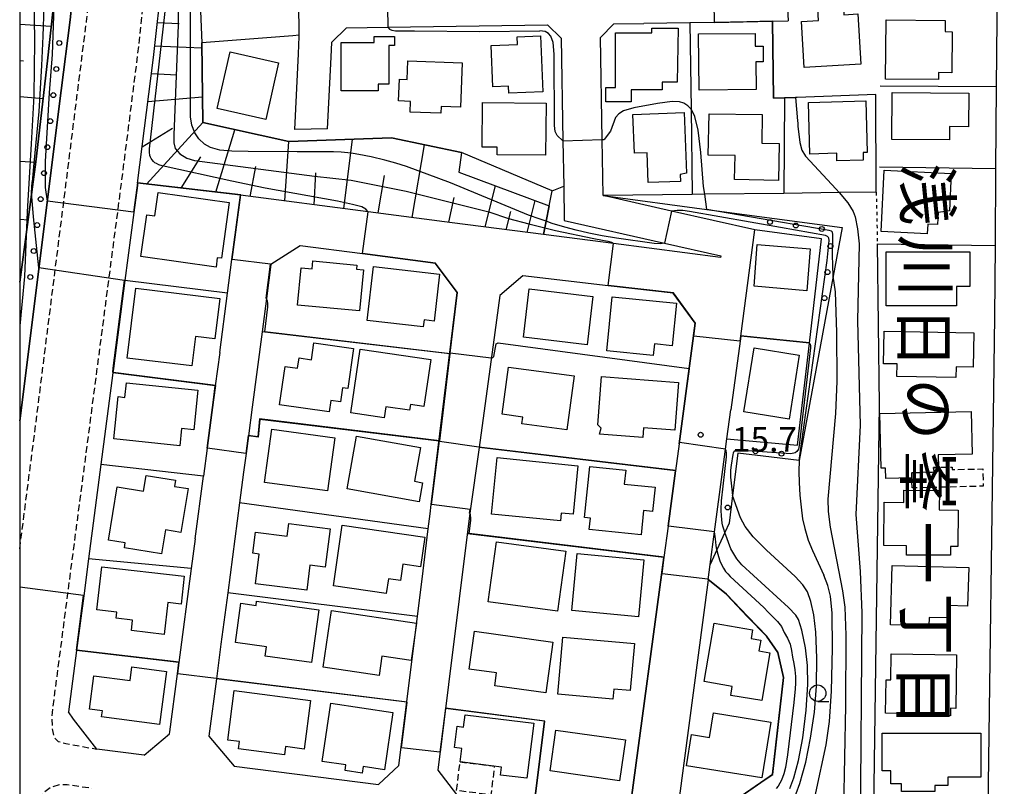
# Model space of a CAD drawing. Extents: x -28000 to -26000, y 96000 to 97500.
# Drawn here: x -28000 to -27850, y 97293 to 97410 of the extents above; entities that cross this region are included whole.
import ezdxf
from ezdxf.enums import TextEntityAlignment as Align

# ---------------------------------------------------------------- set-up
doc = ezdxf.new("R2010")
doc.units = 0
for name, pattern in [('221300', [1.5, 1, -0.5]), ('300300', [1.5, 1, -0.5]), ('630100', [1, 0.5, -0.5])]:
    doc.linetypes.add(name, pattern=pattern)
for name, color, linetype in [('2101000', 7, 'Continuous'), ('2101001', 7, 'Continuous'), ('2213000', 7, '221300'), ('3001000', 4, 'Continuous'), ('3003000', 7, '300300'), ('6101110', 6, 'Continuous'), ('6101120', 6, 'Continuous'), ('6101990', 6, 'Continuous'), ('6110000', 1, '611000'), ('6110110', 1, '611011'), ('6110120', 1, 'Continuous'), ('6110990', 1, 'Continuous'), ('6130000', 3, '613000'), ('6140000', 3, '614000'), ('6301000', 3, '630100'), ('6331000', 3, 'Continuous'), ('7101000', 2, 'Continuous'), ('7101001', 8, 'Continuous'), ('7102000', 6, 'Continuous'), ('7102001', 8, 'Continuous'), ('7312000', 1, 'Continuous'), ('8114000', 7, 'Continuous'), ('999', 7, 'Continuous')]:
    doc.layers.add(name, color=color, linetype=linetype)
doc.styles.add('@PlotAnnotation', font='@MS Gothic.ttf')
doc.styles.add('PlotAnnotation', font='MS Gothic.ttf')
doc.linetypes.add('611000', pattern='A,1,[3,dmdr.shx,S=0.2,R=0,X=0,Y=0],1', length=2)
doc.linetypes.add('611011', pattern='A,1,[3,dmdr.shx,S=0.2,R=0,X=0,Y=0],1', length=2)
doc.linetypes.add('613000', pattern='A,1,-0.75,[1,dmdr.shx,S=0.15,R=0,X=0,Y=0],-0.75,1', length=3.5)
doc.linetypes.add('614000', pattern='A,1.5,[2,dmdr.shx,S=0.3,R=0,X=0,Y=-0.3],1.5', length=3)

# ---------------------------------------------------------------- blocks, each defined once
blk = doc.blocks.new('611099')
at = {"layer": '6110990'}
blk.add_circle((0, 0), 0.15, dxfattribs=at)
blk = doc.blocks.new('633100')
at = {"layer": '6331000'}
blk.add_lwpolyline([(0, -0.5), (0.67, -0.5)], dxfattribs=at)
blk.add_circle((0, 0), 0.5, dxfattribs=at)
blk = doc.blocks.new('731200')
at = {"layer": '7312000'}
blk.add_circle((0, 0), 0.15, dxfattribs=at)

msp = doc.modelspace()

# ---------------------------------------------------------------- linework, layer by layer
at = {"layer": '2101000', "flags": 128}
for points in [[(-28000, 97348.54), (-27993.66, 97398.97), (-27992.29, 97409.78), (-27991.73, 97415.09), (-27991.31, 97420.34), (-27991.11, 97424.22), (-27991.01, 97428.42), (-27991.03, 97433.11), (-27991.18, 97437.03), (-27991.43, 97440.93), (-27991.74, 97444.31), (-27992.18, 97447.97), (-27992.8, 97452.08), (-27993.41, 97455.47), (-27994.12, 97458.83), (-27994.93, 97462.2), (-27995.91, 97465.82), (-27997.13, 97469.89), (-27998.83, 97474.98), (-27999.4, 97476.58), (-28000, 97478.19)], [(-27982, 97384.83), (-27979.56, 97404.02), (-27978.23, 97416.4), (-27978.13, 97417.74), (-27977.73, 97423.04), (-27977.56, 97430.34), (-27977.62, 97434.84), (-27977.64, 97436.58), (-27978.15, 97443.89), (-27978.82, 97450.18), (-27979.27, 97453.36), (-27979.57, 97455.47), (-27980.42, 97460.21), (-27982.02, 97467.21), (-27982.31, 97468.17)], [(-27883.99, 97449.16), (-27883.18, 97418.39), (-27882.71, 97409.6)], [(-27850.76, 97428.13), (-27850.78, 97426.04), (-27850.79, 97423.49), (-27850.89, 97410.39), (-27850.9, 97409.75), (-27850.97, 97399.54), (-27851.06, 97387.02), (-27851.15, 97375.34), (-27851.23, 97364.42), (-27852.39, 97278.12), (-27852.96, 97236.11), (-27853.16, 97228.62)], [(-27958.01, 97393.05), (-27957.47, 97404.57), (-27957.35, 97407.24), (-27957.35, 97407.42), (-27957.38, 97412.47), (-27957.41, 97417.55), (-27957.42, 97419.35), (-27957.42, 97419.63), (-27957.43, 97420.44)], [(-27953, 97393.11), (-27952.49, 97404.09), (-27952.38, 97406.34), (-27950.13, 97408.54), (-27943.81, 97408.63), (-27919.44, 97409), (-27917.36, 97406.98), (-27917.1, 97391.28), (-27916.98, 97384.38)], [(-27910.96, 97382.93), (-27911.1, 97391.48), (-27911.36, 97407.07), (-27909.35, 97409.16), (-27904.75, 97409.22)], [(-27885.12, 97409.55), (-27889.04, 97409.46), (-27894.01, 97409.38), (-27897.71, 97409.33), (-27904.75, 97409.22)], [(-27885.12, 97409.55), (-27882.71, 97409.6)], [(-27982, 97384.83), (-27982.04, 97384.48), (-27982.57, 97380.38), (-27983.93, 97369.97), (-27985.68, 97356.56), (-27985.77, 97355.9), (-27987.6, 97341.88), (-27989.48, 97327.51), (-27990.21, 97321.86), (-27991.31, 97313.48), (-27992.53, 97304.11)], [(-27916.98, 97384.38), (-27916.89, 97379.14), (-27901.62, 97375.69), (-27893, 97373.75), (-27893.03, 97373.47)], [(-27969.47, 97359), (-27968.28, 97368.03), (-27967.6, 97373.2), (-27966.31, 97383.01)], [(-27893.03, 97373.47), (-27909.36, 97375.6), (-27920.07, 97376.99), (-27933.98, 97378.8), (-27946.83, 97380.47), (-27966.31, 97383.01)], [(-27887.8, 97377.7), (-27900.52, 97380.57), (-27910.96, 97382.93)], [(-27889.97, 97361.47), (-27887.8, 97377.7)], [(-27936.55, 97372.58), (-27947.67, 97374.03), (-27957.19, 97375.27), (-27961.65, 97372.42), (-27962.33, 97367.25)], [(-27945.23, 97293.06), (-27942.12, 97295.95), (-27938.59, 97324.38), (-27937.64, 97332.06), (-27937.35, 97334.38), (-27937.18, 97335.77), (-27933.24, 97368.15), (-27936.55, 97372.58)], [(-27900.26, 97368.04), (-27910.2, 97369.15), (-27923.2, 97370.69), (-27926.71, 97367.71), (-27927.49, 97362.06), (-27929.9, 97344.49), (-27931.28, 97334.44), (-27936.17, 97295.21), (-27933.32, 97291.52), (-27927.7, 97290.84)], [(-27962.33, 97367.25), (-27963.01, 97362.12), (-27964.52, 97350.65), (-27965.1, 97346.25)], [(-27900.26, 97368.04), (-27896.92, 97363.45), (-27899.37, 97345.04), (-27899.92, 97340.94), (-27901.05, 97332.5), (-27901.69, 97327.71), (-27906.62, 97291.08), (-27910.07, 97288.17)], [(-27889.97, 97361.47), (-27890.07, 97360.7), (-27891.48, 97350.22)], [(-27969.47, 97359), (-27970.15, 97353.89)], [(-27971.4, 97344.37), (-27970.43, 97351.76), (-27970.15, 97353.89)], [(-27892.07, 97345.8), (-27891.48, 97350.22)], [(-27965.1, 97346.25), (-27965.45, 97343.58), (-27965.83, 97340.74)], [(-27894.62, 97326.6), (-27893.96, 97331.61), (-27892.7, 97341.1), (-27892.28, 97344.23), (-27892.07, 97345.8)], [(-27971.4, 97344.37), (-27971.96, 97340.09)], [(-27973.22, 97330.52), (-27971.96, 97340.09)], [(-27965.83, 97340.74), (-27966.45, 97336.06), (-27968.26, 97322.29)], [(-27973.22, 97330.52), (-27973.82, 97326.01), (-27975.71, 97311.65)], [(-27894.93, 97324.3), (-27894.62, 97326.6)], [(-27894.93, 97324.3), (-27899.4, 97290.55)], [(-27968.26, 97322.29), (-27969.29, 97314.47)], [(-27969.29, 97314.47), (-27969.98, 97309.17)], [(-27981.01, 97297.54), (-27977.13, 97300.77), (-27977.1, 97301.1), (-27975.93, 97309.95), (-27975.71, 97311.65)], [(-27969.98, 97309.17), (-27971.14, 97300.4), (-27967.28, 97295.82)], [(-27981.01, 97297.54), (-27988.22, 97298.45), (-27991.79, 97303.01), (-27992.53, 97304.11)], [(-27967.28, 97295.82), (-27945.23, 97293.06)]]:
    msp.add_lwpolyline(points, dxfattribs=at)
at = {"layer": '2101001', "flags": 128}
msp.add_lwpolyline([(-27953, 97393.11), (-27958.01, 97393.05)], dxfattribs=at)
at = {"layer": '2213000', "flags": 128}
for points in [[(-27998, 97500), (-27997.83, 97499.72), (-27994.86, 97494.02), (-27991.8, 97487.74), (-27989.15, 97480.71), (-27986.75, 97474.34), (-27984.44, 97466.57), (-27982.87, 97459.71), (-27982.04, 97455.08), (-27981.75, 97453.01), (-27981.3, 97449.87), (-27980.64, 97443.67), (-27980.14, 97436.47), (-27980.06, 97430.36), (-27980.22, 97423.16), (-27980.62, 97417.93), (-27980.72, 97416.63), (-27982.04, 97404.31), (-27984.52, 97384.8), (-27985.05, 97380.71), (-27986.42, 97370.23), (-27992.7, 97322.19), (-27994.96, 97304.84), (-27995.11, 97303.26), (-27995.02, 97301.52), (-27994.78, 97300.27), (-27994.11, 97299.61), (-27992.95, 97299.28), (-27988.22, 97298.45)], [(-28000, 97328.99), (-27997.52, 97348.22), (-27991.18, 97398.66), (-27989.81, 97409.49), (-27989.24, 97414.86), (-27988.82, 97420.17), (-27988.61, 97424.13), (-27988.51, 97428.39), (-27988.53, 97433.17), (-27988.68, 97437.16), (-27988.94, 97441.12), (-27989.25, 97444.58), (-27989.7, 97448.31), (-27990.33, 97452.49), (-27990.96, 97455.95), (-27991.68, 97459.38), (-27992.51, 97462.81), (-27993.51, 97466.5), (-27994.75, 97470.65), (-27996.46, 97475.8), (-27997.05, 97477.43), (-27998.6, 97481.59), (-27999.97, 97484.94), (-28000, 97485.01)], [(-28000, 97265.36), (-27999.94, 97265.87), (-27997.9, 97282.07), (-27996.84, 97290.54), (-27996.6, 97291.31), (-27996.19, 97291.97), (-27995.27, 97292.64), (-27993.95, 97293.05), (-27992.78, 97293.05), (-27988.97, 97292.49)]]:
    msp.add_lwpolyline(points, dxfattribs=at)
at = {"layer": '3001000', "flags": 128}
for points in [[(-27871.64, 97402.99), (-27880.27, 97402.48), (-27880.68, 97409.52), (-27878.08, 97409.67), (-27878.18, 97411.46), (-27874.29, 97411.69), (-27874.22, 97410.53), (-27872.09, 97410.66), (-27871.64, 97402.99)], [(-27867.78, 97409.74), (-27858.74, 97409.66), (-27858.76, 97407.96), (-27857.7, 97407.95), (-27857.76, 97401.7), (-27859.8, 97401.72), (-27859.8, 97400.66), (-27867.85, 97400.73), (-27867.78, 97409.74)], [(-27927.79, 97399.55), (-27928.04, 97405.84), (-27924.02, 97406), (-27924.06, 97407.17), (-27920.52, 97407.3), (-27920.18, 97398.76), (-27925.33, 97398.56), (-27925.38, 97399.65), (-27927.79, 97399.55)], [(-27903.55, 97408.51), (-27899.49, 97408.51), (-27899.64, 97400.24), (-27901.97, 97400.24), (-27901.97, 97399.07), (-27906.67, 97399.07), (-27906.67, 97397.23), (-27910.55, 97397.23), (-27910.55, 97399.45), (-27909.08, 97399.45), (-27909.08, 97407.8), (-27903.55, 97407.8), (-27903.55, 97408.51)], [(-27896.39, 97407.62), (-27887.77, 97407.7), (-27887.76, 97405.73), (-27886.55, 97405.74), (-27886.53, 97403.37), (-27887.66, 97403.36), (-27887.62, 97399.11), (-27896.31, 97399.03), (-27896.39, 97407.62)], [(-27950.95, 97398.95), (-27950.95, 97406.32), (-27945.91, 97406.32), (-27945.91, 97407.23), (-27942.78, 97407.23), (-27942.78, 97405.87), (-27943.65, 97405.87), (-27943.65, 97399.97), (-27945.3, 97399.97), (-27945.3, 97398.95), (-27950.95, 97398.95)], [(-27960.48, 97403.2), (-27962.43, 97394.55), (-27969.84, 97396.22), (-27967.89, 97404.87), (-27960.48, 97403.2)], [(-27932.72, 97396.44), (-27935.67, 97396.55), (-27935.72, 97395.5), (-27940.43, 97395.69), (-27940.36, 97397.32), (-27942.18, 97397.39), (-27942.05, 97400.69), (-27940.86, 97400.65), (-27940.75, 97403.53), (-27932.45, 97403.2), (-27932.72, 97396.44)], [(-27855.2, 97393.45), (-27858.11, 97393.47), (-27858.12, 97391.43), (-27866.91, 97391.49), (-27866.86, 97398.65), (-27855.17, 97398.57), (-27855.2, 97393.45)], [(-27919.74, 97389.1), (-27927.15, 97389.16), (-27927.14, 97390.31), (-27929.42, 97390.33), (-27929.37, 97397.15), (-27919.67, 97397.07), (-27919.74, 97389.1)], [(-27870.64, 97389.51), (-27871.3, 97389.49), (-27871.27, 97388.33), (-27875.28, 97388.22), (-27875.31, 97389.4), (-27879.39, 97389.28), (-27879.62, 97397.15), (-27870.87, 97397.4), (-27870.64, 97389.51)], [(-27906.18, 97389.4), (-27906.41, 97395.34), (-27898.57, 97395.63), (-27898.22, 97386.37), (-27899.21, 97386.15), (-27899.17, 97385.09), (-27904.07, 97384.91), (-27904.24, 97389.47), (-27906.18, 97389.4)], [(-27886.76, 97390.92), (-27884.11, 97390.87), (-27884.22, 97385.26), (-27890.89, 97385.39), (-27890.82, 97389.05), (-27894.91, 97389.12), (-27894.79, 97395.44), (-27886.68, 97395.29), (-27886.76, 97390.92)], [(-27858.11, 97380.6), (-27859.83, 97380.38), (-27859.93, 97378.5), (-27861.43, 97378.58), (-27861.51, 97377.1), (-27868.51, 97377.47), (-27868.08, 97386.83), (-27857.87, 97386.29), (-27858.11, 97380.6)], [(-27969.22, 97373.37), (-27969.84, 97373.46), (-27970.04, 97372.02), (-27981.51, 97373.63), (-27980.62, 97380.01), (-27979.38, 97379.84), (-27978.88, 97383.41), (-27968.02, 97381.89), (-27969.22, 97373.37)], [(-27879.86, 97368.4), (-27887.91, 97369.1), (-27887.43, 97375.49), (-27879.38, 97374.79), (-27879.86, 97368.4)], [(-27854.98, 97369.08), (-27857.05, 97369.08), (-27857.05, 97366.11), (-27867.78, 97366.11), (-27867.78, 97374.35), (-27854.98, 97374.35), (-27854.98, 97369.08)], [(-27957.06, 97371.92), (-27955.37, 97371.76), (-27955.26, 97372.97), (-27948.55, 97372.33), (-27948.61, 97371.69), (-27947.54, 97371.59), (-27948.14, 97365.32), (-27957.6, 97366.23), (-27957.06, 97371.92)], [(-27936.77, 97363.78), (-27938.29, 97363.95), (-27938.41, 97362.88), (-27946.97, 97363.87), (-27946.01, 97372.13), (-27935.93, 97370.96), (-27936.77, 97363.78)], [(-27970.2, 97361.08), (-27973.18, 97361.43), (-27973.72, 97356.95), (-27983.58, 97358.14), (-27982.3, 97368.78), (-27969.46, 97367.24), (-27970.2, 97361.08)], [(-27913.4, 97360.16), (-27923.12, 97361.31), (-27922.25, 97368.71), (-27912.52, 97367.55), (-27913.4, 97360.16)], [(-27900.4, 97360.02), (-27903.14, 97360.29), (-27903.32, 97358.54), (-27910.41, 97359.24), (-27909.59, 97367.5), (-27899.75, 97366.53), (-27900.4, 97360.02)], [(-27854.48, 97356.75), (-27857.09, 97356.79), (-27857.12, 97355.15), (-27866.12, 97355.3), (-27866.09, 97357.24), (-27868.17, 97357.28), (-27868.09, 97362.23), (-27854.39, 97362), (-27854.48, 97356.75)], [(-27959.49, 97356.84), (-27957.59, 97356.57), (-27957.36, 97358.16), (-27955.48, 97357.89), (-27955.11, 97360.45), (-27949.04, 97359.58), (-27949.92, 97353.49), (-27950.73, 97353.61), (-27951.05, 97351.45), (-27952.51, 97351.66), (-27952.77, 97349.91), (-27960.34, 97351), (-27959.49, 97356.84)], [(-27938.32, 97350.76), (-27940.38, 97351.05), (-27940.5, 97350.19), (-27944.11, 97350.71), (-27944.36, 97349.03), (-27949.45, 97349.77), (-27948.04, 97359.47), (-27937.28, 97357.91), (-27938.32, 97350.76)], [(-27887.93, 97359.7), (-27881.02, 97358.59), (-27882.59, 97348.83), (-27889.51, 97349.95), (-27887.93, 97359.7)], [(-27926.37, 97349.55), (-27925.4, 97356.75), (-27915.4, 97355.41), (-27916.51, 97347.18), (-27923.35, 97348.1), (-27923.22, 97349.13), (-27926.37, 97349.55)], [(-27900.03, 97347.11), (-27904.81, 97347.48), (-27904.92, 97346.02), (-27911.53, 97346.53), (-27911.28, 97347.42), (-27911.77, 97347.92), (-27911.19, 97355.3), (-27899.47, 97354.39), (-27900.03, 97347.11)], [(-27973.43, 97347.19), (-27975.31, 97347.38), (-27975.58, 97344.75), (-27985.63, 97345.8), (-27984.96, 97352.25), (-27983.94, 97352.14), (-27983.71, 97354.36), (-27972.8, 97353.22), (-27973.43, 97347.19)], [(-27868.72, 97349.66), (-27854.78, 97350), (-27854.62, 97343.48), (-27859.83, 97343.35), (-27859.78, 97341.45), (-27860.52, 97341.43), (-27860.51, 97340.72), (-27863.87, 97340.64), (-27863.85, 97339.83), (-27867.84, 97339.74), (-27867.88, 97341.35), (-27868.52, 97341.33), (-27868.72, 97349.66)], [(-27953.02, 97337.85), (-27962.63, 97339.16), (-27961.51, 97347.3), (-27951.91, 97345.98), (-27953.02, 97337.85)], [(-27938.51, 97339.11), (-27939.02, 97336.2), (-27950.01, 97338.15), (-27948.59, 97346.2), (-27938.85, 97344.47), (-27939.76, 97339.33), (-27938.51, 97339.11)], [(-27915.55, 97334.29), (-27917.34, 97334.47), (-27917.46, 97333.27), (-27927.98, 97334.33), (-27927.12, 97342.94), (-27914.8, 97341.7), (-27915.55, 97334.29)], [(-27904.8, 97334.85), (-27905.18, 97331.13), (-27913.09, 97331.95), (-27912.91, 97333.69), (-27913.81, 97333.79), (-27913, 97341.58), (-27907.51, 97341), (-27907.73, 97338.91), (-27903.02, 97338.42), (-27903.41, 97334.71), (-27904.8, 97334.85)], [(-27976.37, 97338.53), (-27974.31, 97338.2), (-27975.4, 97331.53), (-27977.77, 97331.92), (-27978.37, 97328.26), (-27984.03, 97329.18), (-27983.9, 97329.94), (-27986.44, 97330.35), (-27985.12, 97338.47), (-27981.11, 97337.82), (-27980.71, 97340.23), (-27976.21, 97339.5), (-27976.37, 97338.53)], [(-27856.77, 97334.93), (-27856.85, 97329.35), (-27857.95, 97329.36), (-27857.95, 97328.04), (-27864.66, 97328.04), (-27864.64, 97329.46), (-27868.14, 97329.51), (-27868.05, 97336.12), (-27865.08, 97336.07), (-27865.06, 97337.97), (-27859.65, 97337.9), (-27859.69, 97334.97), (-27856.77, 97334.93)], [(-27953.36, 97326.22), (-27955.72, 97326.51), (-27956.19, 97322.71), (-27963.99, 97323.68), (-27963.43, 97328.2), (-27964.43, 97328.33), (-27964.03, 97331.54), (-27959.18, 97330.94), (-27958.94, 97332.87), (-27952.63, 97332.09), (-27953.36, 97326.22)], [(-27938.81, 97326.27), (-27941.52, 97326.66), (-27941.88, 97324.18), (-27943.73, 97324.45), (-27944.05, 97322.2), (-27952.13, 97323.36), (-27950.8, 97332.62), (-27938.16, 97330.8), (-27938.81, 97326.27)], [(-27917.9, 97319.51), (-27928.49, 97320.94), (-27927.25, 97330.09), (-27916.66, 97328.66), (-27917.9, 97319.51)], [(-27914.92, 97328.29), (-27904.74, 97327.34), (-27905.55, 97318.62), (-27915.74, 97319.58), (-27914.92, 97328.29)], [(-27975.38, 97320.59), (-27977.4, 97320.82), (-27977.97, 97315.96), (-27982.96, 97316.54), (-27982.78, 97318.15), (-27985.29, 97318.44), (-27985.19, 97319.35), (-27988.24, 97319.7), (-27987.48, 97326.27), (-27974.89, 97324.82), (-27975.38, 97320.59)], [(-27855.34, 97320.27), (-27858.33, 97320.35), (-27858.39, 97318.47), (-27861.21, 97318.55), (-27861.24, 97317.24), (-27867.12, 97317.41), (-27866.86, 97326.48), (-27855.17, 97326.15), (-27855.34, 97320.27)], [(-27955.49, 97311.65), (-27962.54, 97312.65), (-27962.34, 97314.05), (-27967.08, 97314.72), (-27966.23, 97320.72), (-27963.93, 97320.39), (-27963.84, 97321.04), (-27954.35, 97319.7), (-27955.49, 97311.65)], [(-27940.28, 97311.97), (-27944.73, 97312.63), (-27945.16, 97309.69), (-27953.68, 97310.95), (-27952.4, 97319.6), (-27939.44, 97317.67), (-27940.28, 97311.97)], [(-27888.16, 97316.67), (-27888.39, 97315.32), (-27886.91, 97315.07), (-27887.19, 97313.42), (-27885.5, 97313.13), (-27886.75, 97305.84), (-27891.49, 97306.65), (-27891.26, 97308.01), (-27895.52, 97308.74), (-27893.99, 97317.67), (-27888.16, 97316.67)], [(-27919.7, 97307.03), (-27927.5, 97308.12), (-27927.23, 97310.09), (-27931.42, 97310.67), (-27930.61, 97316.45), (-27918.62, 97314.78), (-27919.7, 97307.03)], [(-27917.88, 97306.81), (-27917.12, 97315.53), (-27906.18, 97314.57), (-27906.81, 97307.39), (-27909.33, 97307.61), (-27909.46, 97306.07), (-27917.88, 97306.81)], [(-27857.15, 97304.66), (-27857.94, 97304.68), (-27857.96, 97303.52), (-27864.95, 97303.63), (-27864.95, 97303.89), (-27867.85, 97303.94), (-27867.77, 97309.04), (-27867.05, 97309.03), (-27866.99, 97312.98), (-27857.03, 97312.83), (-27857.15, 97304.66)], [(-27977.59, 97310.31), (-27978.64, 97302.22), (-27987.5, 97303.37), (-27987.38, 97304.29), (-27989.33, 97304.55), (-27988.67, 97309.64), (-27983.16, 97308.92), (-27982.89, 97311), (-27977.59, 97310.31)], [(-27956.57, 97298.46), (-27959.43, 97298.84), (-27959.6, 97297.59), (-27966.61, 97298.51), (-27966.47, 97299.58), (-27968.26, 97299.82), (-27967.27, 97307.39), (-27955.6, 97305.87), (-27956.57, 97298.46)], [(-27944.35, 97295.3), (-27947.6, 97295.79), (-27947.75, 97294.78), (-27950.35, 97295.17), (-27950.22, 97296.04), (-27953.82, 97296.57), (-27952.5, 97305.46), (-27943.05, 97304.05), (-27944.35, 97295.3)], [(-27922.6, 97293.99), (-27926.61, 97294.49), (-27926.46, 97295.71), (-27932.79, 97296.49), (-27932.53, 97298.54), (-27933.65, 97298.68), (-27933.25, 97301.93), (-27932.27, 97301.81), (-27932.04, 97303.7), (-27921.55, 97302.4), (-27922.6, 97293.99)], [(-27885.39, 97302.58), (-27886.74, 97294.06), (-27898.24, 97295.88), (-27897.49, 97300.66), (-27894.73, 97300.23), (-27894.14, 97303.97), (-27885.39, 97302.58)], [(-27908.44, 97293.6), (-27919.05, 97295.11), (-27918.17, 97301.34), (-27907.56, 97299.84), (-27908.44, 97293.6)], [(-27853.32, 97294.14), (-27858.36, 97294.14), (-27858.36, 97292.89), (-27860.32, 97292.89), (-27860.32, 97291.95), (-27865.43, 97291.95), (-27865.43, 97293.16), (-27867.05, 97293.16), (-27867.05, 97295.11), (-27868.37, 97295.11), (-27868.37, 97300.87), (-27853.32, 97300.87), (-27853.32, 97294.14)]]:
    msp.add_lwpolyline(points, close=True, dxfattribs=at)
at = {"layer": '3003000', "flags": 128}
for points in [[(-27863.81, 97338.31), (-27863.87, 97340.64), (-27860.51, 97340.72), (-27860.52, 97341.43), (-27857.7, 97341.5), (-27857.69, 97341.11), (-27853.02, 97341.22), (-27852.96, 97338.57), (-27863.81, 97338.31)], [(-27932.79, 97296.49), (-27927.55, 97295.84), (-27928.1, 97291.46), (-27933.33, 97292.11), (-27932.79, 97296.49)]]:
    msp.add_lwpolyline(points, close=True, dxfattribs=at)
at = {"layer": '6101110', "flags": 128}
msp.add_lwpolyline([(-27920.07, 97376.99), (-27933.98, 97378.8), (-27946.83, 97380.47), (-27966.31, 97383.01), (-27982, 97384.83), (-27979.56, 97404.02), (-27978.23, 97416.4), (-27978.13, 97417.74), (-27977.73, 97423.04)], dxfattribs=at)
at = {"layer": '6101120', "flags": 128}
for points in [[(-28000, 97469.47), (-27999.67, 97468.46), (-27998.44, 97464.28), (-27997.43, 97460.41), (-27996.55, 97456.55), (-27995.78, 97452.64), (-27995.02, 97447.92), (-27994.49, 97443.67), (-27994.14, 97439.81), (-27993.9, 97435.91), (-27993.77, 97431.23), (-27993.79, 97427.05), (-27993.92, 97423.2), (-27994.23, 97418.3), (-27994.67, 97413.37), (-27995.77, 97403.51), (-27997.56, 97388.09), (-28000, 97369.71)], [(-27977.73, 97423.04), (-27976.14, 97423.1), (-27974.37, 97423.18), (-27972.9, 97423.24), (-27972.75, 97419.58), (-27972.21, 97406.25), (-27972.05, 97394.07), (-27958.95, 97391.17), (-27943.25, 97391.73), (-27932.6, 97389.49), (-27932.99, 97386.5), (-27919.19, 97381.37), (-27919.67, 97379.01), (-27919.87, 97378.01), (-27920.07, 97376.99)]]:
    msp.add_lwpolyline(points, dxfattribs=at)
at = {"layer": '6101990', "flags": 128}
for points in [[(-28000, 97409.1), (-27995.18, 97408.8)], [(-27978.99, 97409.37), (-27975.66, 97409.23)], [(-27979.37, 97405.8), (-27972.2, 97405.5)], [(-28000, 97403.55), (-27999.42, 97403.51)], [(-27979.87, 97401.55), (-27976.01, 97401.38)], [(-28000, 97398.04), (-27996.44, 97397.77)], [(-27980.42, 97397.29), (-27972.1, 97398)], [(-27980.65, 97384.67), (-27972.05, 97394.07)], [(-27981.29, 97390.39), (-27976.68, 97393.22)], [(-27970.09, 97383.45), (-27967.17, 97392.99)], [(-27959.55, 97382.13), (-27958.95, 97391.17)], [(-27950.54, 97380.96), (-27949.2, 97391.52)], [(-27940.09, 97379.6), (-27938.21, 97390.67)], [(-28000, 97388.21), (-27997.57, 97388.03)], [(-27975.37, 97384.06), (-27972.35, 97388.84)], [(-27964.82, 97382.82), (-27963.95, 97387.38)], [(-27955.05, 97381.54), (-27954.82, 97386.43)], [(-27945.31, 97380.28), (-27944.34, 97386)], [(-27928.95, 97378.15), (-27927.4, 97384.42)], [(-27934.52, 97378.87), (-27933.71, 97382.67)], [(-27922.54, 97377.31), (-27921.33, 97382.17)], [(-27925.74, 97377.73), (-27925.06, 97380.51)], [(-28000, 97379.36), (-27998.73, 97379.26)], [(-28000, 97371.43), (-27999.77, 97371.41)], [(-28000, 97364.32), (-27999.8, 97364.3)]]:
    msp.add_lwpolyline(points, dxfattribs=at)
at = {"layer": '6110000', "flags": 128}
for points in [[(-27869.28, 97383.46), (-27869.36, 97398.38), (-27881.35, 97397.93), (-27881.58, 97397.93), (-27883.29, 97397.86), (-27884.94, 97397.8), (-27885.12, 97409.55), (-27889.04, 97409.46), (-27894.01, 97409.38), (-27897.71, 97409.33), (-27904.75, 97409.22)], [(-27957.35, 97407.42), (-27958.34, 97407.34), (-27972.21, 97406.25)], [(-27918.73, 97383.68), (-27932.6, 97389.49), (-27943.25, 97391.73), (-27958.95, 97391.17), (-27972.05, 97394.07), (-27972.21, 97406.25)], [(-27969.47, 97359), (-27968.28, 97368.03), (-27967.6, 97373.2), (-27966.31, 97383.01), (-27982, 97384.83), (-27982.04, 97384.48), (-27982.57, 97380.38), (-27983.93, 97369.97), (-27985.68, 97356.56), (-27985.77, 97355.9), (-27987.6, 97341.88), (-27989.48, 97327.51), (-27990.21, 97321.86), (-27991.31, 97313.48), (-27992.53, 97304.11)], [(-27936.55, 97372.58), (-27947.67, 97374.03), (-27957.19, 97375.27), (-27961.65, 97372.42), (-27962.33, 97367.25)], [(-27937.18, 97335.77), (-27933.24, 97368.15), (-27936.49, 97372.5)], [(-27968.28, 97368.03), (-27983.93, 97369.97)], [(-27899.37, 97345.04), (-27896.92, 97363.45), (-27900.26, 97368.04), (-27910.2, 97369.15), (-27923.2, 97370.69), (-27926.71, 97367.71), (-27927.49, 97362.06)], [(-27934.38, 97358.76), (-27961.71, 97361.97), (-27963.01, 97362.12)], [(-27879.49, 97360.42), (-27889.97, 97361.47), (-27890.07, 97360.7), (-27891.48, 97350.22)], [(-27971.4, 97344.37), (-27970.43, 97351.76), (-27970.15, 97353.89), (-27985.77, 97355.9)], [(-27936, 97345.47), (-27963.36, 97348.78), (-27963.6, 97346.05), (-27965.1, 97346.25), (-27965.45, 97343.58), (-27965.83, 97340.74)], [(-27901.05, 97332.5), (-27899.92, 97340.94), (-27929.9, 97344.49), (-27931.28, 97334.44)], [(-27973.22, 97330.52), (-27971.96, 97340.09), (-27987.6, 97341.88)], [(-27938.59, 97324.38), (-27937.64, 97332.06), (-27966.45, 97336.06)], [(-27913.15, 97288.69), (-27910.07, 97288.17), (-27906.62, 97291.08), (-27901.69, 97327.71), (-27931.68, 97331.33)], [(-27973.82, 97326.01), (-27989.48, 97327.51)], [(-27900.03, 97285.8), (-27898.04, 97285.67), (-27896.59, 97286.68), (-27886.27, 97293.82), (-27885.11, 97294.62), (-27883.45, 97309.37), (-27884.28, 97313.18), (-27886.02, 97315.67), (-27888.92, 97318.65), (-27892.15, 97322.05), (-27894.93, 97324.3), (-27899.4, 97290.55)], [(-27939.3, 97318.7), (-27968.26, 97322.29), (-27969.29, 97314.47)], [(-27981.01, 97297.54), (-27977.13, 97300.77), (-27977.1, 97301.1), (-27975.93, 97309.95), (-27975.71, 97311.65), (-27991.31, 97313.48)], [(-27942.12, 97295.95), (-27940.92, 97305.59), (-27969.98, 97309.17), (-27971.14, 97300.4), (-27967.28, 97295.82)], [(-27927.6, 97290.85), (-27921.46, 97290.08), (-27921.37, 97290.81), (-27919.91, 97302.69), (-27935, 97304.65), (-27935.83, 97297.97)]]:
    msp.add_lwpolyline(points, dxfattribs=at)
at = {"layer": '6110110', "flags": 128}
for points in [[(-28000, 97369.71), (-27997.56, 97388.09), (-27995.77, 97403.51), (-27994.67, 97413.37), (-27994.23, 97418.3), (-27993.92, 97423.2), (-27993.79, 97427.05), (-27993.77, 97431.23), (-27993.9, 97435.91), (-27994.14, 97439.81), (-27994.49, 97443.67), (-27995.02, 97447.92), (-27995.78, 97452.64), (-27996.55, 97456.55), (-27997.43, 97460.41), (-27998.44, 97464.28), (-27999.67, 97468.46), (-28000, 97469.47)], [(-27894.62, 97326.6), (-27893.96, 97331.61), (-27892.7, 97341.1), (-27892.28, 97344.23), (-27892.07, 97345.8), (-27881.3, 97344.84), (-27879.49, 97360.42), (-27877.65, 97376.33), (-27887.8, 97377.7), (-27900.52, 97380.57), (-27910.96, 97382.93)], [(-27893.03, 97373.47), (-27909.36, 97375.6), (-27920.07, 97376.99)]]:
    msp.add_lwpolyline(points, dxfattribs=at)
at = {"layer": '6110120', "flags": 128}
for points in [[(-28000, 97478.19), (-27999.4, 97476.58), (-27998.83, 97474.98), (-27997.13, 97469.89), (-27995.91, 97465.82), (-27994.93, 97462.2), (-27994.12, 97458.83), (-27993.41, 97455.47), (-27992.8, 97452.08), (-27992.18, 97447.97), (-27991.74, 97444.31), (-27991.43, 97440.93), (-27991.18, 97437.03), (-27991.03, 97433.11), (-27991.01, 97428.42), (-27991.11, 97424.22), (-27991.31, 97420.34), (-27991.73, 97415.09), (-27992.29, 97409.78), (-27993.66, 97398.97), (-28000, 97348.54)], [(-27920.07, 97376.99), (-27919.87, 97378.01), (-27919.67, 97379.01), (-27919.19, 97381.37), (-27918.73, 97383.68), (-27916.98, 97384.38), (-27916.89, 97379.14), (-27901.62, 97375.69), (-27893, 97373.75), (-27893.03, 97373.47)], [(-27910.96, 97382.93), (-27895.11, 97380.82), (-27874.5, 97378.08), (-27875.87, 97370.65), (-27881.05, 97342.52), (-27886.56, 97343.16), (-27890.41, 97343.6), (-27891.21, 97337.18), (-27891.74, 97332.91), (-27892.39, 97331.49), (-27893.59, 97328.86), (-27894.62, 97326.6)]]:
    msp.add_lwpolyline(points, dxfattribs=at)
at = {"layer": '6130000', "flags": 128}
for points in [[(-27897.71, 97409.33), (-27897.54, 97396.12), (-27897.37, 97383.1)], [(-27850.97, 97399.54), (-27868.7, 97399.62)], [(-27883.29, 97397.86), (-27883.37, 97383.28)], [(-27851.06, 97387.02), (-27868.78, 97387.27)], [(-27869.28, 97383.46), (-27874.94, 97383.39), (-27883.37, 97383.28), (-27895.46, 97383.13), (-27897.37, 97383.1), (-27910.96, 97382.93)], [(-27868.78, 97350.97), (-27869.11, 97375.59), (-27851.15, 97375.34)]]:
    msp.add_lwpolyline(points, dxfattribs=at)
at = {"layer": '6140000', "flags": 128}
msp.add_lwpolyline([(-27870.38, 97236.04), (-27870.38, 97236.19), (-27869.79, 97278.38), (-27868.78, 97350.97)], dxfattribs=at)
at = {"layer": '6301000', "flags": 128}
msp.add_lwpolyline([(-27869.28, 97383.46), (-27869.11, 97375.59)], dxfattribs=at)
at = {"layer": '7101000', "flags": 128}
for points in [[(-27943.81, 97408.63), (-27943.57, 97408.36), (-27943.22, 97408.2), (-27942.67, 97408.1), (-27939.77, 97408.08), (-27929.84, 97407.98), (-27920.6, 97408.11)], [(-27917.1, 97391.28), (-27917.96, 97392.1), (-27918.27, 97392.71), (-27918.38, 97393.63), (-27918.45, 97404.5), (-27918.6, 97406.28), (-27918.95, 97407.26), (-27919.28, 97407.69), (-27919.79, 97407.98), (-27920.6, 97408.11)], [(-27895.11, 97380.82), (-27895.46, 97383.13), (-27895.64, 97384.3), (-27896.05, 97389.53), (-27896.47, 97392.93), (-27896.94, 97394.99), (-27897.4, 97395.97), (-27897.54, 97396.12), (-27898.01, 97396.65), (-27898.64, 97397.04), (-27899.32, 97397.24), (-27900.4, 97397.29), (-27902.66, 97397.01), (-27906.26, 97396.31), (-27907.83, 97395.85), (-27908.58, 97395.43), (-27909.06, 97394.88), (-27909.86, 97392.75), (-27910.78, 97391.49)], [(-27882.4, 97227.44), (-27880.78, 97232.94), (-27879.25, 97238.86), (-27877.89, 97245.12), (-27877, 97250.42), (-27876.23, 97256.64), (-27875.4, 97266.22), (-27874.66, 97278.36), (-27874.24, 97289.38), (-27873.91, 97305.05), (-27873.86, 97315.86), (-27874.02, 97320.12), (-27874.38, 97322.62), (-27876.25, 97332.31), (-27876.58, 97334.69), (-27876.61, 97336.58), (-27875.43, 97349.67), (-27875.24, 97354.61), (-27875.3, 97362.03), (-27875.52, 97368.27), (-27875.87, 97370.65)], [(-27931.41, 97331.35), (-27931.15, 97333.32), (-27931.16, 97333.72), (-27931.2, 97334.18), (-27931.28, 97334.44)]]:
    msp.add_lwpolyline(points, dxfattribs=at)
at = {"layer": '7101001', "flags": 128}
for points in [[(-28000, 97450.88), (-27999.83, 97450.31), (-27999.28, 97447.96), (-27997.97, 97441.24), (-27997.52, 97438), (-27997.18, 97435.15), (-27996.97, 97432.59), (-27996.52, 97426.4), (-27996.41, 97422.93), (-27996.41, 97419.73), (-27996.33, 97411.73), (-27996.47, 97407.26), (-27996.67, 97402.78), (-27997.07, 97395.75), (-27997.85, 97387.9), (-27998.11, 97385.03)], [(-27943.9, 97414.64), (-27943.81, 97408.63)], [(-27917.1, 97391.28), (-27911.1, 97391.48), (-27910.78, 97391.49)], [(-27931.28, 97334.44), (-27931.33, 97334.45), (-27931.25, 97335), (-27937.13, 97335.76), (-27935.94, 97345.51), (-27963.41, 97348.84), (-27963.65, 97346.11), (-27965.14, 97346.31), (-27965.5, 97343.59), (-27971.35, 97344.36), (-27970.38, 97351.75), (-27970.09, 97353.93), (-27985.76, 97355.95), (-27985.81, 97355.96), (-27985.73, 97356.57), (-27983.98, 97369.98), (-27997.06, 97371.89), (-27997.91, 97379.67), (-27998.18, 97383.39), (-27998.11, 97385.03)], [(-27875.87, 97370.65), (-27875.94, 97373.87), (-27875.91, 97377.01), (-27875.94, 97377.34), (-27876.12, 97377.51), (-27876.47, 97377.61), (-27878.54, 97377.98), (-27895.11, 97380.82)], [(-27896.56, 97286.64), (-27886.24, 97293.78), (-27885.06, 97294.59), (-27883.4, 97309.37), (-27884.23, 97313.2), (-27885.98, 97315.7), (-27888.88, 97318.68), (-27892.12, 97322.09), (-27894.97, 97324.39), (-27901.97, 97325.22), (-27901.63, 97327.75), (-27931.41, 97331.35)]]:
    msp.add_lwpolyline(points, dxfattribs=at)
at = {"layer": '7102000', "flags": 128}
for points in [[(-27881.58, 97397.93), (-27881.31, 97394.37)], [(-27881.31, 97394.37), (-27881.27, 97394), (-27881.24, 97393.54), (-27880.96, 97391.03), (-27880.64, 97389.87), (-27880.08, 97388.95), (-27875.38, 97383.91), (-27874.94, 97383.39), (-27873.63, 97381.83), (-27872.82, 97380.49), (-27872.49, 97379.67), (-27872.12, 97377.86), (-27871.91, 97375.56), (-27872.16, 97363.84), (-27871.71, 97347.9), (-27872.38, 97334.25), (-27871.74, 97325.53), (-27871.48, 97319.27), (-27871.74, 97286.36)], [(-27962.61, 97362.12), (-27962.15, 97365.96), (-27962.13, 97366.47), (-27962.18, 97366.82), (-27962.33, 97367.25)], [(-27928.03, 97358.12), (-27927.9, 97358.15), (-27927.77, 97358.23), (-27927.65, 97358.37), (-27927.26, 97360.31), (-27927.18, 97360.38), (-27927, 97360.44), (-27897.84, 97356.53)], [(-27881.05, 97342.52), (-27881.08, 97340.81), (-27881.03, 97339.16), (-27880.92, 97337.19), (-27880.76, 97335.38), (-27880.51, 97333.59), (-27880.18, 97332.11), (-27879.68, 97330.36), (-27879.03, 97328.78), (-27877.3, 97325)], [(-27882.07, 97290.15), (-27880.96, 97293.18), (-27880.04, 97296.44), (-27879.29, 97300.09), (-27878.71, 97304.1), (-27878.42, 97308.03), (-27878.37, 97312.37), (-27878.49, 97316.29), (-27878.79, 97318.92), (-27879.24, 97320.96), (-27879.79, 97322.43), (-27880.49, 97323.53), (-27881.65, 97324.79), (-27886.04, 97328.8), (-27888.04, 97330.86), (-27889.27, 97332.43), (-27890.01, 97333.76), (-27891.21, 97337.18)], [(-27882.49, 97292.45), (-27881.86, 97294.04), (-27881.13, 97296.72), (-27880.49, 97300.18), (-27879.98, 97304.41), (-27879.72, 97308.33), (-27879.76, 97311.23), (-27880.09, 97313.91), (-27880.64, 97316.61), (-27881.16, 97318.21), (-27881.54, 97318.87), (-27882.65, 97320.08), (-27889.81, 97326.56), (-27890.54, 97327.47), (-27891.47, 97329.01), (-27892.39, 97331.49)], [(-27893.59, 97328.86), (-27893.54, 97328.58), (-27893.36, 97327.83), (-27893.16, 97327.17), (-27892.91, 97326.61), (-27892.61, 97326.07), (-27892.26, 97325.56), (-27891.94, 97325.18), (-27891.59, 97324.81), (-27886.46, 97320.06), (-27885.76, 97319.34), (-27885.06, 97318.63), (-27884.37, 97317.9), (-27883.72, 97317.14), (-27883.31, 97316.23), (-27882.81, 97315.37), (-27882.41, 97314.46), (-27882.19, 97313.48), (-27882.04, 97312.49), (-27881.86, 97311.51), (-27881.69, 97310.52), (-27881.61, 97309.53), (-27881.62, 97308.53), (-27881.67, 97307.65), (-27881.88, 97305.54), (-27882.81, 97297.59), (-27882.96, 97296.61), (-27883.15, 97295.62), (-27883.4, 97294.66), (-27883.74, 97293.72), (-27883.97, 97293.23), (-27884.24, 97292.78), (-27884.56, 97292.43)], [(-27887.16, 97225.82), (-27884.77, 97232.61), (-27881.86, 97241.62), (-27880.66, 97246.1), (-27879.83, 97250.14), (-27879.29, 97253.83), (-27879.06, 97256.95), (-27879.13, 97260.92), (-27879.68, 97272.55), (-27879.75, 97278.72), (-27879.56, 97284.07), (-27879.22, 97287.82), (-27878.51, 97291.76), (-27876.94, 97299.12), (-27876.43, 97302.64), (-27876.13, 97307.31), (-27875.97, 97313.86), (-27876.02, 97319.22), (-27876.25, 97321.78), (-27876.67, 97323.44), (-27877.3, 97325)]]:
    msp.add_lwpolyline(points, dxfattribs=at)
at = {"layer": '7102001', "flags": 128}
for points in [[(-28000, 97441.23), (-27999.05, 97434.64), (-27998.2, 97425.75), (-27997.87, 97417), (-27997.73, 97406.5), (-27997.83, 97398.16), (-27998.27, 97390.86), (-27998.84, 97380.46), (-27999.29, 97370.57), (-28000, 97363.07)], [(-27962.33, 97367.25), (-27962.38, 97367.26), (-27961.7, 97372.45), (-27967.55, 97373.19), (-27966.25, 97383.05), (-27982.04, 97384.89), (-27982.62, 97380.39), (-27995.78, 97382.08), (-27996.07, 97384.17), (-27996.07, 97388.16), (-27995.47, 97398.63), (-27994.98, 97404.48), (-27994.67, 97413.37), (-27994.76, 97419.93), (-27994.85, 97425.95)], [(-27976.14, 97423.1), (-27975.95, 97415.67), (-27975.81, 97410.35), (-27975.82, 97408.95), (-27976.47, 97392.2), (-27976.47, 97390.99), (-27976.25, 97390.1), (-27975.55, 97389.29), (-27974.48, 97388.66), (-27973.33, 97388.29), (-27955.02, 97385.88), (-27949.41, 97385.31), (-27941.02, 97383.62), (-27928.38, 97380.44), (-27925.39, 97379.43), (-27922.29, 97378.62), (-27919.87, 97378.01), (-27918.24, 97377.6), (-27912.37, 97376.39), (-27910.22, 97375.99), (-27909.7, 97375.85), (-27909.44, 97375.68), (-27909.36, 97375.6)], [(-27894.1, 97415.39), (-27894.01, 97409.38), (-27885.12, 97409.55), (-27884.94, 97397.8), (-27883.29, 97397.86), (-27881.58, 97397.93)], [(-27946.83, 97380.47), (-27947.17, 97380.88), (-27947.79, 97381.22), (-27949.2, 97381.6), (-27951.49, 97382.07), (-27962.54, 97384.06), (-27967.64, 97385.16), (-27978.28, 97387.46), (-27978.75, 97387.61), (-27979.13, 97387.81), (-27979.37, 97387.96), (-27979.58, 97388.16), (-27979.76, 97388.38), (-27979.92, 97388.6), (-27980.04, 97388.81), (-27980.12, 97389.06), (-27980.19, 97389.54), (-27980.19, 97390.06), (-27977.43, 97414.21)], [(-27881.05, 97342.52), (-27876.75, 97373.05), (-27876.47, 97376.08), (-27876.53, 97376.43), (-27876.58, 97376.55), (-27876.7, 97376.69), (-27877, 97376.83), (-27883.88, 97378.06), (-27897.76, 97380.51), (-27898.81, 97380.65), (-27899.26, 97380.66), (-27899.67, 97380.65), (-27900.07, 97380.63), (-27900.52, 97380.57), (-27901.62, 97375.69), (-27902.24, 97375.59), (-27903.15, 97375.61), (-27908.91, 97376.42), (-27911.11, 97376.77), (-27913.16, 97377.2), (-27915.08, 97377.67), (-27916.82, 97378.1), (-27918.74, 97378.68), (-27919.67, 97379.01), (-27920.59, 97379.33), (-27922.35, 97379.97), (-27934.24, 97384.87), (-27940.99, 97387.38), (-27942.62, 97387.87), (-27944.29, 97388.32), (-27946.35, 97388.84), (-27948.26, 97389.21), (-27949.13, 97389.36), (-27949.93, 97389.48), (-27950.96, 97389.55), (-27952.13, 97389.6), (-27957.66, 97389.63), (-27965.12, 97389.67), (-27967.62, 97389.71), (-27969.44, 97389.87), (-27970.89, 97390.28), (-27971.82, 97390.81), (-27972.67, 97391.58), (-27973.27, 97392.5), (-27973.73, 97393.67), (-27973.92, 97394.96), (-27973.93, 97395.02), (-27973.95, 97414.28)], [(-27928.03, 97358.12), (-27934.32, 97358.86), (-27933.19, 97368.16), (-27936.53, 97372.63), (-27947.66, 97374.08), (-27946.83, 97380.47)], [(-27879.37, 97360.28), (-27879.49, 97360.47), (-27890.01, 97361.52), (-27890.12, 97360.71), (-27897.13, 97361.48), (-27896.87, 97363.46), (-27900.23, 97368.09), (-27910.19, 97369.2), (-27909.36, 97375.6)], [(-27893.96, 97331.61), (-27901, 97332.49), (-27899.86, 97340.98), (-27929.94, 97344.55), (-27935.91, 97345.41), (-27935.9, 97345.5), (-27934.29, 97358.79), (-27962.61, 97362.12)], [(-27879.37, 97360.28), (-27879.32, 97360.02), (-27879.32, 97359.69), (-27881.03, 97344.78), (-27881.17, 97344.22), (-27881.39, 97343.88), (-27881.67, 97343.65), (-27882.34, 97343.52), (-27890.26, 97344.07), (-27890.48, 97344.07), (-27890.68, 97344.05), (-27890.82, 97343.99), (-27890.96, 97343.89), (-27891.04, 97343.79), (-27891.11, 97343.63), (-27891.17, 97343.4), (-27891.4, 97341.81), (-27891.5, 97341.02), (-27891.51, 97339.94), (-27891.38, 97338.59), (-27891.21, 97337.18)], [(-27892.28, 97344.23), (-27899.29, 97345.26), (-27897.8, 97356.49), (-27897.84, 97356.53)], [(-27892.39, 97331.49), (-27892.56, 97332.03), (-27892.68, 97332.45), (-27892.78, 97332.93), (-27892.85, 97333.47), (-27892.91, 97334.07), (-27892.95, 97334.88), (-27892.94, 97335.42), (-27892.91, 97335.91), (-27892.88, 97336.35), (-27892.12, 97343.07), (-27892.11, 97343.34), (-27892.13, 97343.63), (-27892.2, 97343.95), (-27892.28, 97344.23)], [(-27893.59, 97328.86), (-27893.7, 97329.52), (-27893.83, 97330.54), (-27893.96, 97331.61)], [(-27941.75, 97212.97), (-27940.69, 97218.83), (-27930.15, 97217.39), (-27923.47, 97270.12), (-27921.7, 97284.11), (-27928.34, 97284.95), (-27927.61, 97290.8), (-27921.42, 97290.02), (-27921.32, 97290.8), (-27919.85, 97302.73), (-27935.04, 97304.71), (-27935.88, 97297.98), (-27941.74, 97298.62), (-27940.86, 97305.63), (-27970.02, 97309.23), (-27975.88, 97309.94), (-27975.65, 97311.69), (-27991.35, 97313.53), (-27990.26, 97321.87), (-28000, 97323.14)]]:
    msp.add_lwpolyline(points, dxfattribs=at)
at = {"layer": '999', "flags": 128}
msp.add_lwpolyline([(-28000, 96000), (-26000, 96000), (-26000, 97500), (-28000, 97500)], close=True, dxfattribs=at)

# ---------------------------------------------------------------- block references
at = {"layer": '6110990', "xscale": 2.5, "yscale": 2.5, "zscale": 2.5}
for p in [(-27993.96, 97406.23), (-27994.41, 97402.25), (-27994.87, 97398.28), (-27995.33, 97394.31), (-27995.79, 97390.33), (-27996.28, 97386.36), (-27996.8, 97382.4), (-27997.33, 97378.43), (-27885.5, 97378.9), (-27881.54, 97378.37), (-27877.57, 97377.83), (-27997.86, 97374.47), (-27876.27, 97375.23), (-27876.73, 97371.26), (-27998.38, 97370.5), (-27877.19, 97367.29), (-27887.72, 97343.91), (-27883.73, 97343.55), (-27891.95, 97335.33)]:
    msp.add_blockref('611099', p, dxfattribs=at)
at = {"layer": '6331000', "xscale": 2.5, "yscale": 2.5, "zscale": 2.5}
msp.add_blockref('633100', (-27878.21, 97306.98), dxfattribs=at)
at = {"layer": '7312000', "xscale": 2.5, "yscale": 2.5, "zscale": 2.5}
msp.add_blockref('731200', (-27896.08, 97346.43, 15.73), dxfattribs=at)

# ---------------------------------------------------------------- texts
at = {"layer": '7312000', "style": 'PlotAnnotation'}
msp.add_text('15.7', height=3.75, dxfattribs=at).set_placement((-27886.34, 97345.23), align=Align.MIDDLE)
at = {"layer": '8114000', "style": '@PlotAnnotation'}
for s, p in [('浅', (-27862.36, 97383.13)), ('川', (-27862.57, 97372.2)), ('日', (-27862.86, 97361.26)), ('の', (-27862.43, 97350.32)), ('峯', (-27862.29, 97339.38)), ('一', (-27862.46, 97328.45)), ('丁', (-27862.41, 97317.51)), ('目', (-27862.93, 97306.57))]:
    msp.add_text(s, height=7, rotation=270, dxfattribs=at).set_placement(p, align=Align.MIDDLE)

doc.saveas('drawing.dxf')
